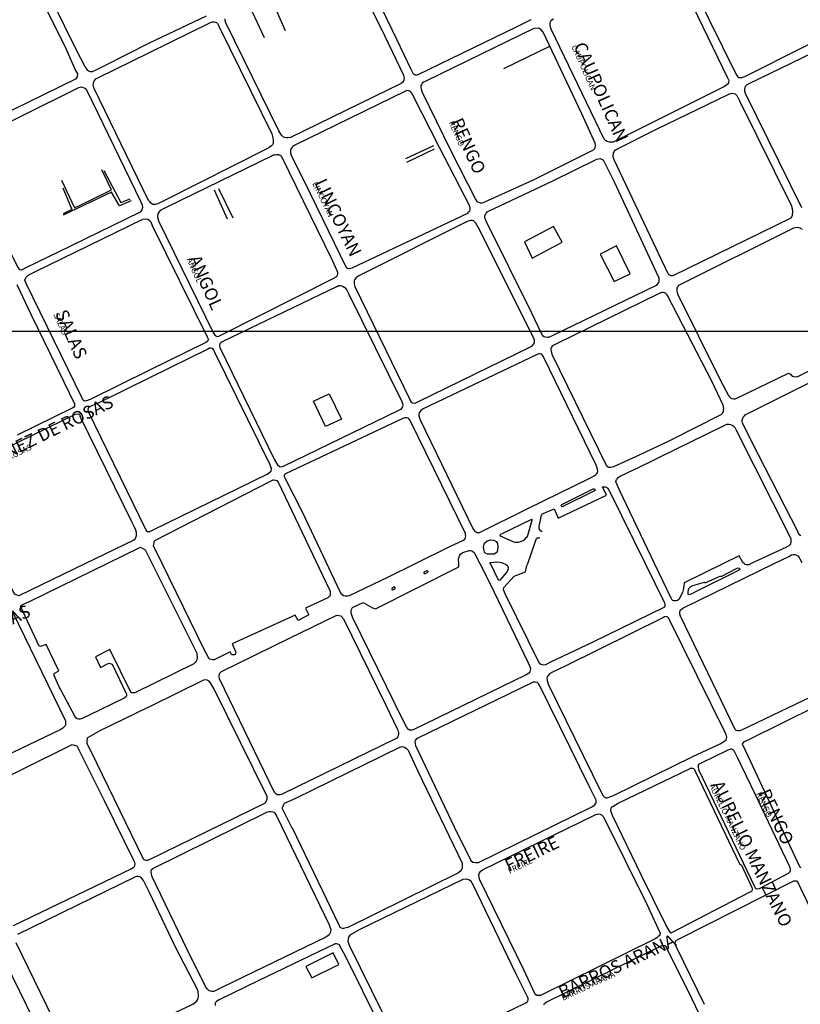
# Model space of a CAD drawing. Extents: x 670972 to 678002, y 5920989 to 5926037.
# Drawn here: x 673088 to 673760, y 5922421 to 5923268 of the extents above; entities that cross this region are included whole.
import ezdxf
from ezdxf.enums import TextEntityAlignment as Align

# ---------------------------------------------------------------- set-up
doc = ezdxf.new("R2010")
doc.units = 0
doc.header["$MEASUREMENT"] = 0
for name, color, linetype in [('grilla', 10, 'CONTINUOUS'), ('toponimia_10m', 7, 'CONTINUOUS'), ('trama_10m', 7, 'CONTINUOUS')]:
    doc.layers.add(name, color=color, linetype=linetype)

msp = doc.modelspace()

# ---------------------------------------------------------------- linework, layer by layer
at = {"layer": 'grilla', "flags": 128}
msp.add_lwpolyline([(671000, 5923000), (678000, 5923000)], dxfattribs=at)
at = {"layer": 'trama_10m'}
for p, q in [((673299.11, 5923252.2), (673286.61, 5923278.72)), ((673317.09, 5923258.48), (673304.75, 5923286.46)), ((673544.13, 5923244.91), (673504.71, 5923225.54)), ((673420.64, 5923148.64), (673444.6, 5923159.72)), ((673445.13, 5923156.58), (673421.28, 5923145.03)), ((673267.12, 5923096.41), (673255.95, 5923121.12)), ((673259.37, 5923122.67), (673271.69, 5923097.37))]:
    msp.add_line(p, q, dxfattribs=at)
at = {"layer": 'trama_10m', "flags": 128}
for points in [[(673096.2, 5923325.01), (673136.66, 5923242.61), (673144.32, 5923227.79), (673145.56, 5923226.04), (673146.31, 5923224.9), (673147.48, 5923223.99), (673148.86, 5923223.43), (673150.87, 5923223.43), (673153.44, 5923224.44), (673161.69, 5923228.6), (673200, 5923248.03), (673249.12, 5923271.31)], [(673377.65, 5923323.64), (673413.01, 5923250.51), (673424.99, 5923225.23), (673426.7, 5923221.84), (673427.4, 5923220.92), (673428.57, 5923220.4), (673430.04, 5923220.39), (673431.32, 5923220.79), (673515.89, 5923261.85), (673528.41, 5923268.02)], [(673091.4, 5923317.02), (673127.93, 5923243.02), (673136.49, 5923224.32)], [(673370.3, 5923319.2), (673402.23, 5923254.42), (673418.57, 5923220.13), (673419.06, 5923217.96), (673418.96, 5923216.43), (673418.51, 5923215.13), (673418.03, 5923214.22), (673416.64, 5923213.03), (673321.38, 5923166.61), (673319.09, 5923166.22), (673317.82, 5923166.27), (673316.55, 5923166.48), (673315.33, 5923166.92), (673314.37, 5923167.62), (673313.79, 5923168.38), (673312.99, 5923169.54), (673311.25, 5923172.29), (673265.89, 5923264.57)], [(673658.02, 5923315.64), (673704.77, 5923220.86), (673705.43, 5923219.86), (673706.23, 5923218.89), (673707.3, 5923218.27), (673708.82, 5923218.16), (673709.9, 5923218.28), (673712.41, 5923219.04)], [(673659.22, 5923297.14), (673697.54, 5923218), (673698.19, 5923216.29), (673698.52, 5923214.94), (673698.36, 5923213.85), (673697.9, 5923212.81), (673696.95, 5923211.95), (673694.85, 5923210.59)], [(673136.49, 5923224.32), (673137.98, 5923221.46), (673137.82, 5923218.98), (673136.27, 5923216.9), (673042.19, 5923170.81), (673034.74, 5923166.96), (673032.23, 5923167.34), (673031.01, 5923168.94), (673002.53, 5923227.44), (672983.39, 5923266.08), (672982.92, 5923268.31)], [(673152.26, 5923209.16), (673151.67, 5923211.79), (673151.77, 5923213.16), (673152.17, 5923214.5), (673152.84, 5923215.68), (673153.98, 5923217), (673156.05, 5923218.25), (673200, 5923239.76), (673252.5, 5923265.45), (673253.87, 5923265.95), (673255.37, 5923266.17), (673256.84, 5923265.88), (673257.78, 5923265.42), (673258.47, 5923264.57), (673259.88, 5923261.87), (673305.24, 5923169.63), (673306.19, 5923166.18), (673306.5, 5923163.9), (673306.52, 5923162.48), (673306.39, 5923161.33), (673305.9, 5923160.17), (673305.13, 5923159.35), (673303.15, 5923158)], [(673265.89, 5923264.57), (673265.19, 5923267.04), (673265.04, 5923268.68)], [(673694.85, 5923210.59), (673599.07, 5923162.67), (673597.74, 5923162.52), (673595.89, 5923162.58), (673593.92, 5923163.15), (673592.31, 5923164.03), (673591.17, 5923165.08), (673545.81, 5923259.87), (673545.13, 5923261.51), (673544.69, 5923263.6), (673544.78, 5923265.51), (673545.32, 5923266.72), (673546.17, 5923267.76), (673547.62, 5923268.72)], [(673712.41, 5923219.04), (673763.01, 5923244.67), (673810.84, 5923268.17)], [(673815.96, 5923261.23), (673715.65, 5923212.81)], [(673438.33, 5923215.45), (673435.78, 5923214.09), (673434.56, 5923213.23), (673434.01, 5923212.2), (673433.66, 5923211.18), (673433.54, 5923209.77), (673433.74, 5923208.07), (673434.3, 5923206.02), (673458.96, 5923155.75), (673480.9, 5923112.8), (673481.84, 5923111.62), (673483.13, 5923110.87), (673484.62, 5923110.38), (673485.92, 5923110.4), (673487.49, 5923110.64), (673488.72, 5923111.25), (673530.35, 5923130.15), (673582.1, 5923156.07), (673583.47, 5923157.4), (673583.89, 5923159.76), (673583.46, 5923161.6), (673571.96, 5923186.79), (673538.77, 5923257.19), (673537.06, 5923259.17), (673534.73, 5923260.54), (673530.9, 5923260.23), (673438.33, 5923215.45)], [(673715.65, 5923212.81), (673714.07, 5923211.77), (673713.05, 5923210.81), (673712.33, 5923209.67), (673711.97, 5923208.38), (673711.98, 5923206.8), (673712.63, 5923204.84), (673761.24, 5923106.35)], [(673092.26, 5923053.67), (673089.52, 5923052.48), (673088.43, 5923052.62), (673085.83, 5923056.87), (673038.41, 5923153.76), (673037.32, 5923156.96), (673037.83, 5923159.04), (673041.5, 5923161.07), (673139.27, 5923209.57), (673141.54, 5923210.06), (673144.42, 5923208.94), (673146.02, 5923206.87), (673192.33, 5923111.77), (673193.84, 5923108.51), (673193.9, 5923106.31), (673193.35, 5923104.38), (673192.04, 5923102.45), (673132.01, 5923073.18), (673092.96, 5923054.21), (673092.26, 5923053.67)], [(673200, 5923111.51), (673199.26, 5923112.38), (673152.26, 5923209.16)], [(673324.59, 5923159.71), (673323.52, 5923158.92), (673322.78, 5923158.24), (673322.01, 5923157.12), (673321.42, 5923155.75), (673321.26, 5923154.56), (673321.35, 5923153.39), (673322.07, 5923151.33), (673338.21, 5923118.29), (673368.85, 5923055.31), (673369.45, 5923054.64), (673370.47, 5923054.05), (673371.68, 5923053.74), (673372.55, 5923053.79), (673374.58, 5923054.3), (673425.43, 5923078.4), (673473.9, 5923101.6), (673474.9, 5923102.48), (673475.7, 5923103.57), (673475.93, 5923104.56), (673475.91, 5923105.75), (673475.64, 5923107.36), (673449.53, 5923158.03), (673426.78, 5923202.92), (673425.58, 5923205.06), (673424.65, 5923206.29), (673423.36, 5923206.78), (673421.61, 5923206.87), (673420.26, 5923206.54), (673324.59, 5923159.71)], [(673697.92, 5923203.54), (673700.14, 5923204.3), (673701.64, 5923204.57), (673702.78, 5923204.44), (673703.94, 5923204.05), (673704.65, 5923203.49), (673705.33, 5923202.57), (673707.82, 5923198.16), (673752.46, 5923107.66), (673753.44, 5923103.37), (673752.99, 5923099.29), (673751.91, 5923097.08), (673650.48, 5923047.66), (673649.69, 5923047.51), (673648.8, 5923047.54), (673648.09, 5923047.82), (673647.18, 5923048.34), (673646.41, 5923049.17), (673599.82, 5923147.24), (673599.15, 5923149.83), (673598.97, 5923151.16), (673599.31, 5923152.95), (673599.84, 5923154.45), (673600.9, 5923155.72), (673602.33, 5923156.63), (673636.46, 5923173.6), (673697.92, 5923203.54)], [(673200, 5923111.51), (673200.74, 5923110.65), (673203.03, 5923109.35), (673205.38, 5923109.3), (673207.55, 5923109.9), (673212.06, 5923112.22), (673303.14, 5923157.9)], [(673306.54, 5923151.24), (673305.73, 5923150.86), (673215.66, 5923107.02), (673209.28, 5923103.72), (673207.1, 5923101.1), (673206.88, 5923097.97), (673207.8, 5923094.84), (673254.72, 5922998.79), (673256.5, 5922996.1), (673258.27, 5922995.41), (673259.63, 5922995.71), (673263.12, 5922997.48), (673358.08, 5923045.3)], [(673358.08, 5923045.3), (673360.8, 5923046.76), (673361.62, 5923047.52), (673361.93, 5923048.08), (673362.21, 5923049.19), (673362.04, 5923050.47), (673361.52, 5923051.97), (673357.57, 5923060.66), (673313.87, 5923149.9), (673313.31, 5923150.56), (673312.55, 5923151.1), (673311.36, 5923151.52), (673310.27, 5923151.73), (673309.13, 5923151.73), (673307.76, 5923151.46), (673306.54, 5923151.24)], [(673547.2, 5922996.11), (673543.51, 5922994.52), (673542.41, 5922994.44), (673540.78, 5922994.68), (673539.52, 5922995.1), (673538.81, 5922995.66), (673538.25, 5922996.43), (673537.12, 5922998.55), (673528.66, 5923015.94), (673489.96, 5923093.9), (673488.57, 5923097.32), (673488.52, 5923098.56), (673488.78, 5923099.98), (673489.12, 5923100.77), (673489.91, 5923101.71), (673490.73, 5923102.49), (673491.82, 5923103.3), (673547.03, 5923129.43), (673584.97, 5923147.85), (673586.31, 5923148.33), (673587.96, 5923148.37), (673589.1, 5923148.03), (673590.04, 5923147.24), (673590.93, 5923146.3), (673600, 5923128.38), (673638.03, 5923046.48), (673638.38, 5923045.43), (673638.45, 5923044.04), (673638.26, 5923042.82), (673638.01, 5923041.81), (673637.31, 5923040.56), (673635.97, 5923039.3), (673547.2, 5922996.11)], [(673124.25, 5923129.75), (673135.45, 5923106.18), (673147.55, 5923111.65), (673167.31, 5923121.41), (673158.96, 5923138.77)], [(673160.68, 5923138.24), (673175.46, 5923110.77), (673183.34, 5923113.82)], [(673125.53, 5923123.13), (673133.25, 5923104.63), (673125.81, 5923101)], [(673184.23, 5923112.06), (673174.11, 5923107.7), (673167.22, 5923119.49), (673125.73, 5923099.62)], [(673200, 5922966.41), (673148.33, 5922940.97), (673148.08, 5922940.96), (673145.86, 5922939.91), (673144.15, 5922939.84), (673142.72, 5922940.75), (673142.01, 5922942.34), (673093.93, 5923040.83), (673092.77, 5923043.85), (673093.48, 5923046.12), (673095.55, 5923048.04), (673101.89, 5923051.25), (673194.32, 5923096.43), (673196.25, 5923096.61), (673198.61, 5923096.18), (673200, 5923095.05), (673201.14, 5923094.13), (673202.47, 5923090.99), (673249.63, 5922994.96), (673250.39, 5922993.43), (673250.54, 5922992.47), (673250.23, 5922991.56), (673249.65, 5922990.97), (673248.56, 5922990.31), (673200, 5922966.41)], [(673376.77, 5923038.44), (673423.93, 5922941.04), (673424.63, 5922939.76), (673425.29, 5922938.77), (673426.3, 5922938.23), (673427.72, 5922938.02), (673429.27, 5922938.29), (673431.54, 5922939.29), (673527.86, 5922986.49), (673529.5, 5922987.66), (673530.47, 5922988.72), (673531.21, 5922989.78), (673531.37, 5922991), (673531.25, 5922992.42), (673530.8, 5922993.95), (673483.07, 5923088.95), (673480.72, 5923092.99), (673479.84, 5923094.14), (673478.94, 5923094.88), (673477.96, 5923095.22), (673476.66, 5923095.3), (673475.12, 5923094.98), (673473.48, 5923094.27), (673381.86, 5923048.47), (673379.63, 5923047.21), (673377.53, 5923045.6), (673376.66, 5923044.38), (673376.28, 5923043.18), (673376.09, 5923041.92), (673376.21, 5923040.65), (673376.48, 5923039.6), (673376.77, 5923038.44)], [(673555.09, 5923076.66), (673547.8, 5923090.07), (673522.73, 5923076.67), (673529.36, 5923062.68), (673555.09, 5923076.66)], [(673761.93, 5923087.5), (673759.83, 5923088.46), (673757.93, 5923089.13), (673755.31, 5923088.84), (673753.66, 5923088.39), (673655.74, 5923039.39), (673655.08, 5923038.88), (673654.26, 5923037.92), (673653.87, 5923036.83), (673653.84, 5923035.66), (673653.94, 5923034.24), (673654.45, 5923032.16), (673690.59, 5922959.33), (673698.31, 5922944.63), (673699.13, 5922943.39), (673699.99, 5922942.55), (673701.13, 5922941.95), (673702.5, 5922941.85), (673703.93, 5922941.86), (673705.51, 5922942.18), (673750.06, 5922963.91), (673751.5, 5922963.02), (673753.21, 5922961.35), (673755.99, 5922960.66), (673757.95, 5922961), (673807.11, 5922985.38)], [(673601.8, 5923073.36), (673587.77, 5923066.12), (673599.88, 5923042.6), (673613.62, 5923049.21), (673601.8, 5923073.36)], [(673085.75, 5923040.08), (673097.95, 5923014.44), (673126.23, 5922956.47), (673135.37, 5922937.45)], [(673361.41, 5923038.5), (673262.65, 5922990.71), (673261.58, 5922990.09), (673260.63, 5922988.93), (673260.41, 5922987.53), (673260.69, 5922985.93), (673307.46, 5922889.8), (673310.33, 5922884.4)], [(673361.41, 5923038.5), (673363.02, 5923039.15), (673364.49, 5923039.11), (673365.66, 5923038.95), (673366.73, 5923038.49), (673367.99, 5923037.62), (673369.73, 5923035.1), (673371.24, 5923032.3), (673417.06, 5922939.35), (673417.66, 5922937.82), (673417.93, 5922936.47), (673417.7, 5922934.97), (673417.23, 5922933.91), (673416.11, 5922932.69), (673413.64, 5922931.29), (673314.94, 5922883.63), (673313.16, 5922882.8), (673311.77, 5922883.1), (673310.33, 5922884.4)], [(673684.1, 5922956.24), (673645.74, 5923030.7), (673645.01, 5923031.85), (673644.07, 5923032.62), (673643.42, 5923032.95), (673642.07, 5923033.21), (673640.95, 5923033.14), (673639.94, 5923032.95), (673638.15, 5923032.12), (673550.15, 5922989.03), (673547.55, 5922987.65), (673546.56, 5922987), (673545.92, 5922986.14), (673545.51, 5922984.94), (673545.45, 5922983.8), (673545.55, 5922982.6), (673546.36, 5922980.14), (673592.97, 5922884.57), (673593.9, 5922883.6), (673594.91, 5922883.06), (673595.83, 5922882.88), (673597.04, 5922882.87), (673598.42, 5922883.14), (673599.48, 5922883.41), (673621.72, 5922893.42), (673647.73, 5922905.81), (673691.92, 5922928.38), (673693.09, 5922929.47), (673693.86, 5922930.89), (673694.1, 5922932), (673694.28, 5922933.55), (673693.63, 5922936.18), (673684.1, 5922956.24)], [(673200, 5922959.82), (673157.09, 5922938.65), (673153.49, 5922937.01), (673149.75, 5922935.3), (673147.66, 5922934.28), (673147.15, 5922933.55), (673147.08, 5922932.85), (673147.4, 5922930.73), (673196.67, 5922829.6), (673197.37, 5922828.13), (673198.34, 5922827.71), (673200, 5922827.66), (673200.28, 5922827.65), (673202.58, 5922828.81), (673301.34, 5922877.02), (673304.86, 5922879.51), (673305.05, 5922881.68), (673303.55, 5922885.5), (673256.37, 5922981.45), (673255.04, 5922984.14), (673254.08, 5922985), (673252.94, 5922985.29), (673251.62, 5922985.27), (673250.12, 5922984.56), (673200, 5922959.82)], [(673582.68, 5922875.34), (673584.06, 5922876.49), (673584.98, 5922877.58), (673585.44, 5922878.39), (673585.83, 5922879.89), (673585.66, 5922881.31), (673584.48, 5922884.55), (673539.09, 5922977.81), (673538.01, 5922979.44), (673537.3, 5922980.08), (673536.37, 5922980.42), (673535.4, 5922980.43), (673534.17, 5922980.22), (673434.98, 5922932.79), (673433.55, 5922931.7), (673432.84, 5922930.92), (673432.09, 5922929.65), (673431.81, 5922928.38), (673431.94, 5922927.06), (673432.89, 5922923.67), (673478.63, 5922829.66), (673479.12, 5922828.9), (673479.62, 5922828.19), (673480.38, 5922827.57), (673481.11, 5922827.19), (673482.03, 5922826.85), (673482.97, 5922826.74), (673483.95, 5922826.86), (673525.68, 5922847.29), (673578.83, 5922873.35), (673582.68, 5922875.34)], [(673758.14, 5922826.94), (673718.35, 5922904.6), (673710.41, 5922921.03), (673710.07, 5922922.38), (673710.07, 5922923.62), (673710.49, 5922924.95), (673711, 5922925.93), (673711.97, 5922927.2), (673712.76, 5922927.85), (673809, 5922976.13)], [(673365.38, 5922924.14), (673351.61, 5922917.9), (673341.21, 5922939.84), (673354.65, 5922946.17), (673365.38, 5922924.14)], [(673135.37, 5922937.45), (673135.44, 5922936.11), (673135.36, 5922935.29), (673134.94, 5922934.56), (673134.12, 5922933.92), (673133.5, 5922933.62), (673086.17, 5922910.46)], [(673187.3, 5922820.75), (673185.95, 5922819.84), (673144.86, 5922800), (673087.53, 5922772.31), (673083.75, 5922773.54), (673077.21, 5922787.09), (673070.82, 5922800), (673063.38, 5922815.05), (673046.91, 5922848.9), (673035.03, 5922873.5), (673034.82, 5922873.71), (673033.94, 5922876.03), (673033.7, 5922877.53), (673034.03, 5922878.6), (673035.79, 5922879.67), (673038.07, 5922880.7), (673136.37, 5922928.55), (673137.94, 5922928.76), (673139.18, 5922928.56), (673140.13, 5922927.59), (673140.44, 5922926.65)], [(673187.3, 5922820.75), (673188.29, 5922822.33), (673188.89, 5922824.07), (673188.96, 5922826.15), (673188.49, 5922828.17), (673186.45, 5922832.33), (673185.16, 5922835.26), (673140.44, 5922926.65)], [(673372.12, 5922772.43), (673405.84, 5922788.67), (673428.9, 5922800), (673459.12, 5922814.85), (673470.35, 5922820.22), (673471.3, 5922820.86), (673471.76, 5922821.6), (673472.05, 5922822.54), (673472.15, 5922823.63), (673472.06, 5922824.85), (673471.86, 5922825.79), (673424.25, 5922922.99), (673423.51, 5922924.29), (673422.67, 5922925.1), (673421.53, 5922925.39), (673419.98, 5922925.43), (673418.53, 5922924.95), (673317.04, 5922877.12), (673316.43, 5922876.71), (673316.05, 5922876.23), (673316.05, 5922875.14), (673316.28, 5922874.26), (673316.67, 5922873.28), (673331.65, 5922843.9), (673363.73, 5922775.97), (673364.46, 5922774.69), (673365.11, 5922773.97), (673365.8, 5922773.37), (673366.9, 5922772.62), (673368.43, 5922772.23), (673369.52, 5922772.1), (673370.99, 5922772.16), (673372.12, 5922772.43)], [(673711.83, 5922800), (673710.72, 5922800.95), (673707.61, 5922806.73), (673694.01, 5922800), (673660.26, 5922783.3), (673659.74, 5922780.62), (673659.29, 5922777.33), (673658.76, 5922775.1), (673655.63, 5922768.98), (673654.43, 5922768.17), (673652.8, 5922767.83), (673651.36, 5922767.9), (673650.32, 5922768.27), (673649.44, 5922769.05), (673648.86, 5922770.14), (673634.66, 5922800), (673604.83, 5922862.7), (673601.57, 5922869.6), (673601.47, 5922870.72), (673602.04, 5922872.42), (673602.68, 5922873.3), (673603.47, 5922874.11), (673605.14, 5922875.29), (673617.61, 5922881.08), (673618.49, 5922881.52), (673655.2, 5922899.6), (673678.26, 5922910.75), (673695.73, 5922919.37), (673696.98, 5922919.84), (673698.68, 5922919.93), (673700.15, 5922919.72), (673701.31, 5922919.2), (673702.43, 5922918.38), (673703.61, 5922917.03), (673705.01, 5922914.65), (673751.88, 5922821.48), (673752.03, 5922819.75), (673751.89, 5922818.2), (673751.58, 5922817.09), (673751.04, 5922816.13), (673750.28, 5922815.39), (673748.1, 5922814.13), (673717.84, 5922800)], [(673306.63, 5922871.91), (673308.38, 5922871.88), (673309.5, 5922871.46), (673310.73, 5922870.01), (673355.06, 5922777.45), (673355.46, 5922775.87), (673355.5, 5922774.6), (673355.46, 5922773.15), (673355.09, 5922772.06), (673354.44, 5922771.31), (673353.49, 5922770.65), (673334.33, 5922761.58), (673337.22, 5922755.94), (673327.88, 5922750.89), (673325.49, 5922755.61), (673271.17, 5922730.94), (673273.99, 5922724.31), (673274.2, 5922723.32), (673274.06, 5922722.48), (673273.69, 5922721.87), (673273, 5922721.53), (673272.12, 5922721.36), (673271.2, 5922721.53), (673270.57, 5922721.87), (673269.39, 5922724), (673255.79, 5922717.26), (673254.2, 5922717.14), (673252.97, 5922717.45), (673251.88, 5922717.85), (673251.01, 5922718.67), (673250.39, 5922719.6), (673249.81, 5922720.82), (673247.78, 5922724.86), (673210.93, 5922800), (673203.41, 5922815.38), (673204.3, 5922819.65)], [(673306.63, 5922871.91), (673304.34, 5922870.96), (673204.3, 5922819.65)], [(673537.93, 5922827.36), (673536.61, 5922828.29), (673535.65, 5922829.44), (673535.35, 5922830.84), (673535.41, 5922832.28), (673535.81, 5922834.85), (673536.66, 5922838.82), (673537.14, 5922840.84), (673537.57, 5922842.09), (673538.16, 5922842.64), (673538.7, 5922843.04), (673548.17, 5922847.06), (673551.69, 5922839.05), (673593.2, 5922858.91), (673589.82, 5922866.14), (673592.15, 5922865.93), (673593.49, 5922865.52), (673594.33, 5922864.89), (673596.2, 5922861.62), (673626.66, 5922800), (673643.34, 5922766.26), (673643.64, 5922764.8), (673643.58, 5922763.25), (673643.21, 5922762.34), (673580.97, 5922732.18), (673545.11, 5922715.02), (673540.74, 5922712.75), (673539.24, 5922712.51), (673537.8, 5922712.81), (673536.8, 5922713.21), (673535.72, 5922714.05), (673506.31, 5922773.4), (673504.62, 5922777.37), (673505.05, 5922779.34), (673513.96, 5922789.08), (673523.57, 5922792.85), (673524.87, 5922798.21), (673525.5, 5922800), (673531.69, 5922817.53), (673533.02, 5922821.47), (673533.78, 5922822.13), (673534.6, 5922822.27), (673535.82, 5922822.04)], [(673583.54, 5922862.93), (673555.09, 5922848.94), (673554.15, 5922849.71), (673554.85, 5922850.77), (673581.96, 5922864.15), (673583.01, 5922864.27), (673583.31, 5922863.86), (673583.54, 5922862.93)], [(673528.64, 5922837.95), (673501.41, 5922824.66), (673501.78, 5922823.96), (673512.61, 5922818.94), (673514.16, 5922818.38), (673515.76, 5922818.34), (673517.51, 5922818.43), (673521.68, 5922819.96), (673523.26, 5922821.14), (673524.29, 5922822.31), (673525.21, 5922823.4), (673525.93, 5922825.43), (673529.34, 5922837.35), (673529.3, 5922838.03), (673528.64, 5922837.95)], [(673760.53, 5922823.9), (673759.55, 5922824.54), (673758.99, 5922825.28), (673758.36, 5922826.3), (673758.14, 5922826.94)], [(673179.75, 5922685), (673178.32, 5922684.31), (673148.21, 5922669.44), (673141.4, 5922666.43), (673140.33, 5922666.15), (673138.93, 5922666.15), (673137.86, 5922666.5), (673137.07, 5922666.96), (673136.33, 5922667.79), (673135.74, 5922668.68), (673121.76, 5922695.1), (673117.95, 5922703.69), (673117.87, 5922705.38), (673122.13, 5922707.6), (673111.24, 5922730.4), (673106.2, 5922728.61), (673105.21, 5922728.87), (673089.04, 5922763.37), (673090.76, 5922764.79), (673096.72, 5922767.43), (673163.67, 5922800), (673192.39, 5922813.98), (673196.19, 5922811.7), (673240.63, 5922722.83), (673241.06, 5922718.63), (673240.68, 5922717.22), (673240.13, 5922715.92), (673239.41, 5922714.76), (673238.25, 5922713.76), (673187.32, 5922688.71), (673184.26, 5922688.89), (673165.98, 5922726.14), (673153.55, 5922719.76), (673157.95, 5922710.52), (673164.97, 5922714.2), (673167.9, 5922713.58), (673180.14, 5922687.69), (673180.15, 5922686.51), (673179.75, 5922685)], [(673488.23, 5922809.9), (673487.72, 5922811.96), (673487.57, 5922814.6), (673488.26, 5922817.46), (673490.62, 5922819.48), (673493.72, 5922820.48), (673496.39, 5922820.11), (673498.47, 5922818.98), (673499.52, 5922817.24), (673499.88, 5922814.54), (673499.62, 5922811.39), (673498.87, 5922809.59), (673496.72, 5922808.17), (673492.32, 5922808.01), (673490.96, 5922808.15), (673489.37, 5922808.71), (673488.23, 5922809.9)], [(673484.37, 5922800), (673492.67, 5922783.68), (673525.95, 5922714.54), (673527.36, 5922711.41), (673527.82, 5922709.64), (673527.75, 5922708.05), (673527.41, 5922706.84), (673526.41, 5922705.74), (673524.28, 5922704.2), (673437.03, 5922661.92), (673427.52, 5922657.13), (673426.17, 5922656.67), (673424.97, 5922656.65), (673423.98, 5922656.79), (673423.01, 5922657.24), (673421.93, 5922658.29), (673421.09, 5922659.66), (673418.6, 5922664.27), (673374.74, 5922753.91), (673373.5, 5922757.62), (673373.61, 5922759.94), (673374.63, 5922762.1), (673384.04, 5922766.52), (673392.07, 5922762.05), (673394.45, 5922761.16), (673466.11, 5922797.24), (673466.1, 5922800), (673466.08, 5922803.5), (673466.21, 5922804.88), (673466.68, 5922806.5), (673467.06, 5922807.34), (673467.75, 5922808.22), (673468.75, 5922808.93), (673469.72, 5922809.51), (673475.18, 5922811.12), (673476.15, 5922811.1), (673477.34, 5922810.89), (673478.36, 5922810.3), (673479.42, 5922809.38), (673480.1, 5922808.39), (673484.37, 5922800)], [(673795.19, 5922697.76), (673709.36, 5922656.68), (673707.92, 5922656.11), (673706.24, 5922655.94), (673704.97, 5922656.25), (673704.07, 5922657.23), (673656.88, 5922754.66), (673656.43, 5922756.46), (673656.41, 5922758.51), (673657.11, 5922760.23), (673659.07, 5922761.57), (673737.66, 5922800), (673750.26, 5922806.16), (673752.6, 5922807.42), (673754.25, 5922807.82), (673755.42, 5922807.78), (673756.94, 5922807.34), (673757.98, 5922806.65), (673758.98, 5922805.32), (673759.76, 5922803.97), (673761.49, 5922800.8)], [(673493.36, 5922800), (673492.86, 5922801.01), (673499.8, 5922801.35), (673502.55, 5922800.93), (673504.83, 5922800)], [(673504.83, 5922800), (673506.43, 5922799.35), (673507.63, 5922798.55), (673508.39, 5922797.56), (673508.57, 5922796.1), (673508.38, 5922794.53), (673507.74, 5922793.11), (673507.09, 5922792.06), (673501.2, 5922785.38), (673500.41, 5922785.83), (673493.36, 5922800)], [(673671.17, 5922776.23), (673668.74, 5922775.09), (673666.67, 5922774.07), (673665.13, 5922773.34), (673663.78, 5922773.02), (673663.46, 5922773.64), (673663.62, 5922775.61), (673664.27, 5922778.62), (673665.87, 5922780.15), (673667.69, 5922781.26), (673677.51, 5922783.95), (673678.11, 5922783.3), (673691.72, 5922789.49), (673692.04, 5922788.94), (673705.71, 5922796.03), (673706.7, 5922796.35), (673707.83, 5922795.99), (673708.03, 5922794.89), (673706.32, 5922793.65), (673671.17, 5922776.23)], [(673717.84, 5922800), (673715.68, 5922799), (673713.68, 5922798.94), (673712.73, 5922799.22), (673711.83, 5922800)], [(673439.34, 5922793.72), (673438.78, 5922793.86), (673436.2, 5922792.71), (673436.08, 5922792.2), (673436.26, 5922791.54), (673436.7, 5922791.37), (673437.46, 5922791.58), (673439.58, 5922792.68), (673439.72, 5922793.26), (673439.34, 5922793.72)], [(673411.5, 5922779.39), (673410.9, 5922779.85), (673408.58, 5922778.68), (673408.49, 5922778.06), (673408.77, 5922777.48), (673409.33, 5922777.26), (673411.48, 5922778.38), (673411.57, 5922779), (673411.5, 5922779.39)], [(673082.41, 5922757.97), (673127.42, 5922665.32), (673127.62, 5922664.73), (673127.78, 5922663.66), (673127.8, 5922662.42), (673127.65, 5922661.15), (673127.12, 5922660.01), (673126.41, 5922659.19), (673125.5, 5922658.33), (673123.78, 5922657.22), (673047.32, 5922620.84)], [(673361.14, 5922755.71), (673364.58, 5922755.16), (673367.04, 5922752.33), (673403.12, 5922678.74), (673413.42, 5922657.18), (673413.87, 5922656.13), (673414.29, 5922654.94), (673414.32, 5922653.38), (673414.15, 5922652.01), (673413.62, 5922651.02), (673412.75, 5922649.86), (673411.61, 5922649.08), (673314.24, 5922601.53), (673313.53, 5922601.28), (673312.51, 5922600.98), (673311.19, 5922600.9), (673310.03, 5922601.08), (673309.19, 5922601.54), (673308.58, 5922602.03), (673307.74, 5922602.97), (673260.38, 5922700.68), (673259.89, 5922702.42), (673260.4, 5922705.31), (673262.08, 5922707.25), (673320.56, 5922735.7), (673361.14, 5922755.71)], [(673667.71, 5922633.9), (673691.75, 5922645.21), (673695.2, 5922647.41), (673696.16, 5922648.34), (673696.63, 5922649.36), (673696.72, 5922650.53), (673696.61, 5922651.49), (673696.32, 5922652.63), (673695.34, 5922654.7), (673646.54, 5922753.2), (673646.02, 5922753.91), (673644.75, 5922754.42), (673643.3, 5922754.1), (673642.23, 5922753.47), (673558.32, 5922712.12), (673546.35, 5922706.32), (673544.36, 5922704.98), (673543, 5922703.79), (673542.38, 5922702.52), (673542.08, 5922701.29), (673542.11, 5922699.5), (673543.29, 5922695.59), (673588.7, 5922603.26), (673590.39, 5922600.21), (673590.93, 5922599.55), (673591.69, 5922598.94), (673592.68, 5922598.55), (673593.92, 5922598.45), (673594.77, 5922598.58), (673599.39, 5922600.55), (673667.71, 5922633.9)], [(673247.04, 5922699.84), (673200, 5922676.75), (673198.56, 5922676.04), (673157.44, 5922655.94), (673147.28, 5922650.44), (673146.82, 5922650), (673146.42, 5922649.37), (673146.11, 5922648.15), (673146.05, 5922646.94), (673146.12, 5922645.79), (673146.64, 5922643.94), (673149.27, 5922639.09), (673194.56, 5922546.08), (673195.14, 5922545.34), (673195.75, 5922545.04), (673196.92, 5922544.84), (673198.24, 5922544.79), (673199, 5922544.98), (673200, 5922545.46), (673299.29, 5922593.94), (673300.11, 5922594.7), (673300.75, 5922595.99), (673301.18, 5922597.29), (673301.26, 5922598.28), (673301.21, 5922599.22), (673300.95, 5922600.04), (673255.58, 5922691.89), (673252.58, 5922697.49), (673251.28, 5922698.8), (673249.16, 5922700.1), (673246.79, 5922699.63)], [(673476.52, 5922544.41), (673478.27, 5922543.11), (673480.61, 5922542.67), (673483.06, 5922542.89), (673581.23, 5922590.98), (673582.33, 5922591.76), (673583.22, 5922592.47), (673583.96, 5922593.41), (673584.34, 5922594.27), (673584.45, 5922595.47), (673584.29, 5922596.5), (673578.96, 5922607.2), (673535.84, 5922694.92), (673534.92, 5922696.52), (673533.61, 5922697.67), (673531.85, 5922698.05), (673530.3, 5922697.86), (673528.38, 5922697.07), (673430.97, 5922649.77), (673429.63, 5922648.96), (673428.7, 5922647.86), (673428.38, 5922646.56), (673428.52, 5922645.06), (673429.08, 5922643.57), (673462.31, 5922573.38), (673476.52, 5922544.41)], [(673803.46, 5922691.79), (673715.38, 5922648.24), (673711.1, 5922646.19), (673710.32, 5922645.32), (673710.15, 5922644.38), (673710.83, 5922643.04), (673759.41, 5922539.38), (673760.03, 5922538.78), (673760.61, 5922538.5)], [(673053.94, 5922605.07), (673089.06, 5922622.13), (673133.62, 5922644.24), (673137.37, 5922643.08), (673161.17, 5922596.15), (673186.39, 5922544.92), (673187.09, 5922543.02), (673187.32, 5922541.39), (673187.15, 5922540.12), (673186.77, 5922539.18), (673185.86, 5922538.19), (673184.49, 5922537.44), (673082.61, 5922488.26)], [(673363.41, 5922488.37), (673322.98, 5922572.22), (673322.26, 5922573.62), (673314.51, 5922588.88), (673314.54, 5922590.08), (673314.97, 5922591.41), (673315.58, 5922592.83), (673316.3, 5922593.8), (673325.82, 5922598.06), (673415.55, 5922642.05), (673417.14, 5922642.55), (673418.65, 5922642.26), (673420, 5922641.65), (673421.25, 5922640.82), (673422.52, 5922639.38), (673430.83, 5922621.28), (673469.03, 5922542.33), (673469.14, 5922539.66), (673469.03, 5922538.32), (673468.25, 5922535.99), (673466.02, 5922533.87), (673370.6, 5922486.94), (673366.7, 5922486.05), (673366.67, 5922485.81), (673364.18, 5922486.83), (673363.41, 5922488.37)], [(673721.58, 5922600.99), (673705.89, 5922633.12), (673703.83, 5922637.63), (673703.04, 5922638.92), (673702.3, 5922639.67), (673701.66, 5922640.07), (673700.97, 5922640.27), (673700.08, 5922640.33), (673699.19, 5922640.13), (673697.77, 5922639.51), (673674.26, 5922628.04), (673672.86, 5922627.3), (673672.11, 5922625.95), (673672.15, 5922625.1), (673672.57, 5922622.81), (673720.72, 5922522.15), (673721.33, 5922520.88), (673722.11, 5922520.29), (673723.31, 5922520.09), (673724.88, 5922520.31), (673749.79, 5922533.58), (673750.91, 5922534.4), (673751.39, 5922535.11), (673751.62, 5922535.92), (673751.54, 5922537.09), (673751.24, 5922538.57), (673750.9, 5922539.58), (673732.76, 5922577.47), (673721.58, 5922600.99)], [(673644.47, 5922489.24), (673623.41, 5922531.51), (673598.43, 5922583.37), (673596.96, 5922587.32), (673596.98, 5922588.46), (673597.39, 5922589.62), (673598.07, 5922590.59), (673598.62, 5922591.02), (673603.46, 5922593.86), (673665.17, 5922623.78), (673665.67, 5922623.96), (673666.29, 5922624.08), (673667.33, 5922624.03), (673668.06, 5922623.79), (673668.51, 5922623.44), (673668.9, 5922622.93), (673669.92, 5922620.94), (673707.87, 5922541.67), (673709.58, 5922540.43), (673718.51, 5922521.26), (673718.79, 5922520.12), (673718.68, 5922519), (673718.07, 5922517.86), (673715.98, 5922516.86), (673648.74, 5922481.91), (673644.47, 5922489.24)], [(673202.27, 5922530.43), (673201.44, 5922534.36), (673201.5, 5922535.55), (673201.86, 5922536.72), (673202.84, 5922537.57), (673301.69, 5922586.4), (673303.02, 5922586.74), (673304.52, 5922586.81), (673306.17, 5922586.5), (673307.13, 5922585.99), (673307.8, 5922585.21), (673309.47, 5922582.42), (673354.7, 5922489.15), (673356.05, 5922485.28), (673355.86, 5922482.96), (673354.7, 5922480.51), (673353.54, 5922479.61), (673351.88, 5922478.46), (673263.49, 5922435.7), (673255.93, 5922432), (673255.01, 5922431.84), (673253.71, 5922431.87), (673252.47, 5922432.14), (673251.33, 5922432.48), (673249.58, 5922434.23), (673248.29, 5922436.04), (673232.51, 5922467.95), (673202.27, 5922530.43)], [(673522.08, 5922450.47), (673484.1, 5922528.59), (673483.55, 5922532.15), (673484.09, 5922533.94), (673485.15, 5922535.46), (673486.72, 5922536.56), (673584.19, 5922584.23), (673585.47, 5922584.51), (673586.74, 5922584.58), (673587.86, 5922584.4), (673589.02, 5922583.95), (673589.86, 5922583.08), (673590.69, 5922581.95), (673627.71, 5922507.47), (673639.27, 5922482.69), (673639.39, 5922481.67), (673639.19, 5922480.61), (673638.55, 5922479.77), (673637.82, 5922479.08), (673636.49, 5922478.04), (673635.18, 5922477.26), (673537.57, 5922428.88), (673536.42, 5922428.4), (673534.76, 5922428.25), (673533.32, 5922428.48), (673532.4, 5922429.02), (673531.62, 5922429.96), (673522.08, 5922450.47)], [(673012.7, 5922515.18), (673033.54, 5922525.5), (673033.31, 5922526), (673033.29, 5922527.49), (673034.81, 5922527.87), (673043.01, 5922526.77), (673067.79, 5922474.61), (673082.03, 5922444.39), (673093.97, 5922420.22), (673107.17, 5922393.28), (673121.08, 5922364.41), (673125.79, 5922355.08), (673125.64, 5922353.86), (673125.08, 5922352.87), (673122.45, 5922351.57)], [(673200, 5922517.09), (673194.96, 5922527.26), (673192.84, 5922530), (673191.75, 5922530.59), (673190.32, 5922530.84), (673188.85, 5922530.69), (673187.45, 5922530.06), (673086.54, 5922480.76)], [(673423.43, 5922373.2), (673523.85, 5922422.04), (673524.98, 5922422.8), (673525.72, 5922423.61), (673525.89, 5922424.68), (673525.87, 5922425.7), (673525.5, 5922426.67), (673515.93, 5922446.18), (673478.28, 5922524.1), (673477.81, 5922525.12), (673477, 5922526.16), (673475.49, 5922527.63), (673472.7, 5922528.52), (673469.81, 5922528.19), (673381.08, 5922485.08), (673372.49, 5922480.25), (673371.77, 5922479.55), (673371.28, 5922478.59), (673370.98, 5922477.32), (673370.76, 5922475.02), (673371.86, 5922471.67)], [(673677.57, 5922420.5), (673653.73, 5922469.29), (673652.91, 5922471.33), (673652.46, 5922473.14), (673652.54, 5922474.58), (673653.28, 5922475.7), (673655.17, 5922476.95), (673754.65, 5922526.92), (673755.9, 5922527.12), (673756.89, 5922526.92), (673757.77, 5922525.97), (673758.61, 5922524.57), (673760.54, 5922520.21), (673805.21, 5922427.98), (673805.86, 5922425.74), (673806.21, 5922423.5), (673805.91, 5922421.14), (673805.24, 5922418.8)], [(673084.99, 5922474.09), (673132.72, 5922376.05), (673133.44, 5922375.09), (673134.12, 5922374.6), (673135.22, 5922374.28), (673136.46, 5922374.18), (673137.86, 5922374.41), (673139.21, 5922374.79), (673200, 5922403.45), (673236.13, 5922420.46), (673237.24, 5922421.02), (673239.05, 5922422.26), (673240.34, 5922423.35), (673241.46, 5922424.72), (673241.95, 5922426.15), (673242.07, 5922427.77), (673241.79, 5922431.72), (673241.53, 5922432.85), (673221.95, 5922470.99), (673200, 5922517.09)], [(673413.4, 5922371.79), (673368.01, 5922463.24), (673364.81, 5922469.45), (673363.41, 5922471.93), (673361.98, 5922472.55), (673360.89, 5922472.81), (673359.71, 5922472.72), (673293.57, 5922441), (673260.01, 5922424.62), (673257.76, 5922423.2), (673256.97, 5922422.38), (673256.62, 5922421.67), (673256.54, 5922420.86), (673256.59, 5922419.79)], [(673334.45, 5922453.37), (673339.65, 5922443.68), (673362.91, 5922454.92), (673358.16, 5922465.06), (673334.45, 5922453.37)], [(673371.86, 5922471.67), (673419.46, 5922375.03)], [(673539.27, 5922420.39), (673539.87, 5922421.5), (673541.28, 5922422.6), (673543.75, 5922423.89), (673638.18, 5922469.82), (673641.03, 5922471.25), (673642.17, 5922471.45), (673643.47, 5922471.27), (673644.18, 5922470.71), (673644.76, 5922469.98), (673666.66, 5922425.39), (673691.73, 5922373.27)]]:
    msp.add_lwpolyline(points, dxfattribs=at)

# ---------------------------------------------------------------- texts
at = {"layer": 'toponimia_10m'}
for s, rotation, p in [('CAUPOLICAN', 294.1, (673561.57, 5923244.13)), ('RENGO', 294.1, (673455.93, 5923178.89)), ('LINCOYAN', 295.8, (673338.64, 5923126.29)), ('ANGOL', 294.1, (673230.43, 5923060.94)), ('SALAS', 294.1, (673115.62, 5923013.94)), ('MARTINEZ DE ROSAS', 26.1, (673040.02, 5922867.71)), ('AURELIO MANZANO', 296.1, (673680.19, 5922608.24)), ('RENGO', 295.1, (673720.4, 5922601.33)), ('FREIRE', 26.1, (673510.78, 5922531.48)), ('BARROS ARANA', 25.1, (673556.69, 5922422.34))]:
    msp.add_text(s, height=5, rotation=rotation, dxfattribs=at).set_placement(p, align=Align.BOTTOM_LEFT)
at = {"layer": 'toponimia_10m', "color": 10, "linetype": 'Continuous'}
for s, rotation, p in [('CAUPOLICAN', 294.1, (673561.57, 5923244.13)), ('RENGO', 294.1, (673455.93, 5923178.89)), ('LINCOYAN', 295.8, (673338.64, 5923126.29)), ('ANGOL', 294.1, (673230.43, 5923060.94)), ('SALAS', 294.1, (673115.62, 5923013.94)), ('MARTINEZ DE ROSAS', 26.1, (673040.02, 5922867.71)), ('LAS HERAS', 25.1, (673030.5, 5922719.34)), ('AURELIO MANZANO', 296.1, (673680.19, 5922608.24)), ('RENGO', 295.1, (673720.4, 5922601.33)), ('FREIRE', 26.1, (673510.78, 5922531.48)), ('BARROS ARANA', 25.1, (673556.69, 5922422.34))]:
    msp.add_text(s, height=11, rotation=rotation, dxfattribs=at).set_placement(p, align=Align.BOTTOM_LEFT)

doc.saveas('drawing.dxf')
